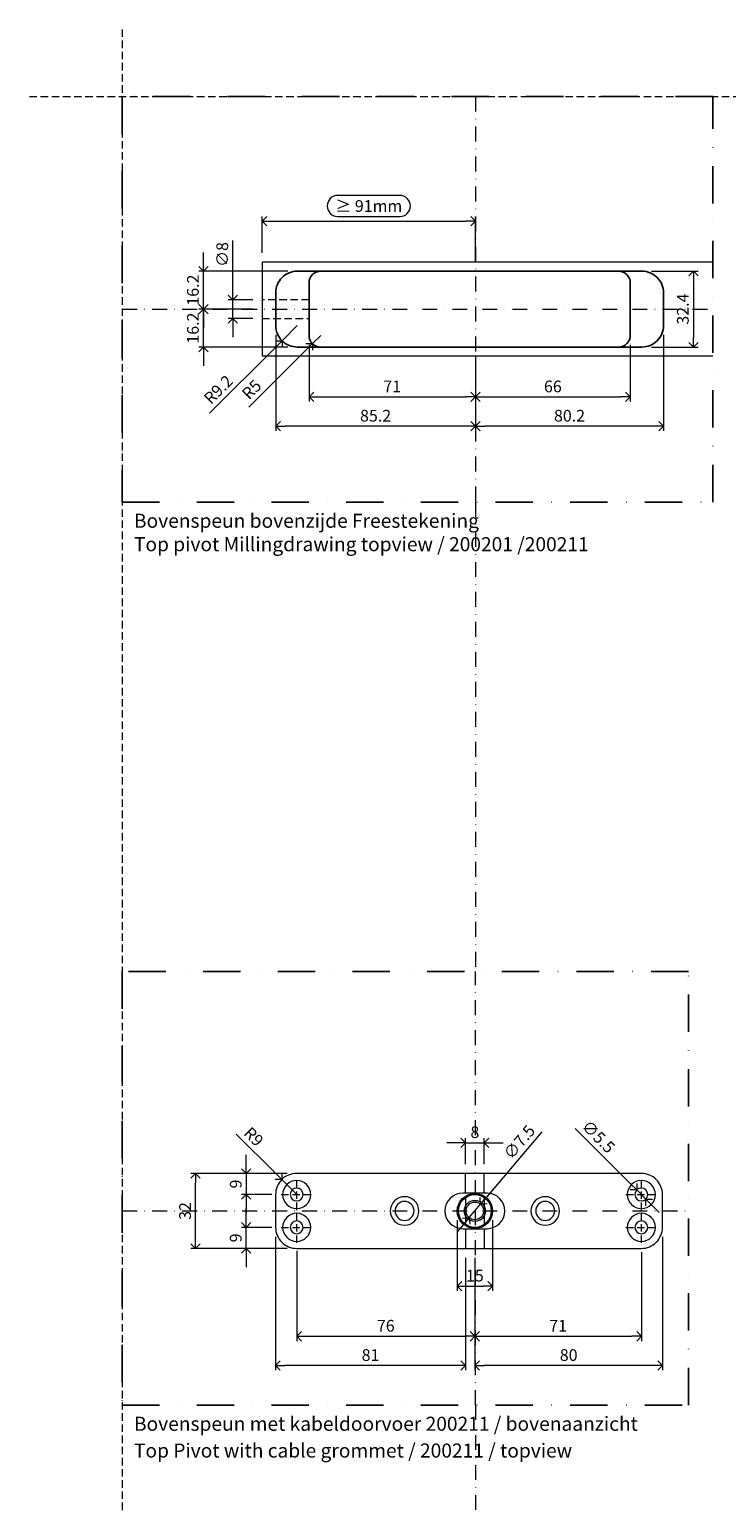
# Model space of a CAD drawing. Units: millimetres. Extents: x 15386 to 33303, y 283 to 1566.
# Drawn here: x 15386 to 15683, y 937 to 1566 of the extents above; entities that cross this region are included whole.
import ezdxf

# ---------------------------------------------------------------- set-up
doc = ezdxf.new("R2010")
doc.units = ezdxf.units.MM
doc.header["$LTSCALE"] = 0.25
doc.header["$PDMODE"] = 35
doc.header["$PDSIZE"] = -10
doc.linetypes.add('DASHDOTX2', pattern=[50.8, 25.4, -12.7, 0, -12.7])
doc.linetypes.add('DASHED', pattern=[19.05, 12.7, -6.35])
doc.layers.get('0').update_dxf_attribs({"lineweight": 20})
doc.layers.get('Defpoints').update_dxf_attribs({"color": 3})
for name, color, linetype, lineweight in [('dunne lijn', 7, 'Continuous', 15), ('dunne lijn @ 2', 7, 'Continuous', 15), ('FJ hulplijnen', 252, 'Continuous', 20), ('FJ maatvoering', 250, 'Continuous', 18), ('FJ maatvoering @ 2', 250, 'Continuous', 18), ('FJ onderdelen', 7, 'Continuous', 18), ('FJ sparingen', 251, 'Continuous', 20)]:
    doc.layers.add(name, color=color, linetype=linetype, lineweight=lineweight)
doc.layers.add('FJ defpoints', color=2, linetype='DASHDOTX2', plot=False)
doc.styles.add('BTS--_HC04_Algemeen$0$BTS--_isocp', font='isocp.shx')
doc.styles.get("Standard").update_dxf_attribs({"font": 'txt', "height": 2.5})
doc.dimstyles.new('Copy of FritsJurgens', dxfattribs={"dimscale": 15, "dimtxt": 2.5, "dimasz": 2, "dimexe": 1, "dimexo": 2, "dimgap": 1, "dimtad": 1, "dimdec": 1, "dimzin": 12, "dimdsep": 46, "dimtxsty": 'Standard', "dimblk": 'OPEN90', "dimcen": -1, "dimclrd": 256, "dimclre": 8, "dimclrt": 7, "dimadec": 1, "dimazin": 3, "dimtfac": 0.5, "dimtdec": 1, "dimtix": 1, "dimtmove": 0, "dimatfit": 3, "dimldrblk": 'OPEN30', "dimfxl": 3, "dimtvp": 78.125, "dimtolj": 1, "dimtzin": 13, "dimlwd": -1, "dimlwe": -1, "dimarcsym": 0})
doc.dimstyles.new('FritsJurgens (diameter)', dxfattribs={"dimscale": 15, "dimtxt": 2.5, "dimasz": 2, "dimexe": 1, "dimexo": 2, "dimgap": 1, "dimtad": 1, "dimdec": 1, "dimzin": 12, "dimdsep": 46, "dimtxsty": 'Standard', "dimblk": 'OPEN90', "dimcen": -1, "dimclrd": 256, "dimclre": 8, "dimclrt": 7, "dimadec": 1, "dimazin": 3, "dimtfac": 0.5, "dimtdec": 1, "dimtix": 1, "dimtmove": 0, "dimatfit": 3, "dimldrblk": 'OPEN30', "dimfxl": 3, "dimtvp": 78.125, "dimtfill": 1, "dimtolj": 1, "dimtzin": 13, "dimlwd": -1, "dimlwe": -1, "dimarcsym": 0})

# ---------------------------------------------------------------- blocks, each defined once
blk = doc.blocks.new('_Open90')
at = {"color": 0, "linetype": 'ByBlock', "lineweight": -2}
for p, q in [((0, 0), (-1, 0)), ((-0.5, 0.5), (0, 0)), ((0, 0), (-0.5, -0.5))]:
    blk.add_line(p, q, dxfattribs=at)
blk = doc.blocks.new('*D113')
at = {"layer": 'Defpoints', "color": 0}
for p in [(15505.1, 1435.09), (15576.1, 1430.09), (15576.1, 1408.79)]:
    blk.add_point(p, dxfattribs=at)
at = {"layer": 'FJ maatvoering', "color": 8}
for p, q in [((15505.1, 1431.09), (15505.1, 1406.79)), ((15576.1, 1426.09), (15576.1, 1406.79))]:
    blk.add_line(p, q, dxfattribs=at)
at = {"layer": 'FJ maatvoering'}
blk.add_line((15509.1, 1408.79), (15572.1, 1408.79), dxfattribs=at)
at = {"layer": 'FJ maatvoering', "xscale": 4, "yscale": 4, "zscale": 4, "rotation": 180}
blk.add_blockref('_Open90', (15505.1, 1408.79), dxfattribs=at)
at = {"layer": 'FJ maatvoering', "xscale": 4, "yscale": 4, "zscale": 4}
blk.add_blockref('_Open90', (15576.1, 1408.79), dxfattribs=at)
at = {"layer": 'FJ maatvoering', "color": 7, "insert": (15540.6, 1413.29), "char_height": 5, "attachment_point": 5}
blk.add_mtext('\\A1;71', dxfattribs=at)
blk = doc.blocks.new('_Open30')
at = {"color": 0, "linetype": 'ByBlock', "lineweight": -2}
for p, q in [((-1, 0.27), (0, 0)), ((0, 0), (-1, -0.27)), ((0, 0), (-1, 0))]:
    blk.add_line(p, q, dxfattribs=at)
blk = doc.blocks.new('*D114')
at = {"layer": 'Defpoints', "color": 0}
for p in [(15642.1, 1435.09), (15576.1, 1430.09), (15642.1, 1408.79)]:
    blk.add_point(p, dxfattribs=at)
at = {"layer": 'FJ maatvoering', "color": 8}
for p, q in [((15642.1, 1431.09), (15642.1, 1406.79)), ((15576.1, 1426.09), (15576.1, 1406.79))]:
    blk.add_line(p, q, dxfattribs=at)
at = {"layer": 'FJ maatvoering'}
blk.add_line((15580.1, 1408.79), (15638.1, 1408.79), dxfattribs=at)
at = {"layer": 'FJ maatvoering', "xscale": 4, "yscale": 4, "zscale": 4, "rotation": 180}
blk.add_blockref('_Open90', (15576.1, 1408.79), dxfattribs=at)
at = {"layer": 'FJ maatvoering', "xscale": 4, "yscale": 4, "zscale": 4}
blk.add_blockref('_Open90', (15642.1, 1408.79), dxfattribs=at)
at = {"layer": 'FJ maatvoering', "color": 7, "insert": (15609.1, 1413.29), "char_height": 5, "attachment_point": 5}
blk.add_mtext('\\A1;66', dxfattribs=at)
blk = doc.blocks.new('*D115')
at = {"layer": 'Defpoints', "color": 0}
for p in [(15656.3, 1439.29), (15576.1, 1430.09), (15576.1, 1396.29)]:
    blk.add_point(p, dxfattribs=at)
at = {"layer": 'FJ maatvoering', "color": 8}
for p, q in [((15656.3, 1435.29), (15656.3, 1394.29)), ((15576.1, 1426.09), (15576.1, 1394.29))]:
    blk.add_line(p, q, dxfattribs=at)
at = {"layer": 'FJ maatvoering'}
blk.add_line((15652.3, 1396.29), (15580.1, 1396.29), dxfattribs=at)
at = {"layer": 'FJ maatvoering', "xscale": 4, "yscale": 4, "zscale": 4, "rotation": 180}
blk.add_blockref('_Open90', (15576.1, 1396.29), dxfattribs=at)
at = {"layer": 'FJ maatvoering', "xscale": 4, "yscale": 4, "zscale": 4}
blk.add_blockref('_Open90', (15656.3, 1396.29), dxfattribs=at)
at = {"layer": 'FJ maatvoering', "color": 7, "insert": (15616.2, 1400.79), "char_height": 5, "attachment_point": 5}
blk.add_mtext('\\A1;80.2', dxfattribs=at)
blk = doc.blocks.new('*D116')
at = {"layer": 'Defpoints', "color": 0}
for p in [(15490.9, 1439.29), (15576.1, 1430.09), (15490.9, 1396.29)]:
    blk.add_point(p, dxfattribs=at)
at = {"layer": 'FJ maatvoering', "color": 8}
for p, q in [((15490.9, 1435.29), (15490.9, 1394.29)), ((15576.1, 1426.09), (15576.1, 1394.29))]:
    blk.add_line(p, q, dxfattribs=at)
at = {"layer": 'FJ maatvoering'}
blk.add_line((15572.1, 1396.29), (15494.9, 1396.29), dxfattribs=at)
at = {"layer": 'FJ maatvoering', "xscale": 4, "yscale": 4, "zscale": 4, "rotation": 180}
blk.add_blockref('_Open90', (15490.9, 1396.29), dxfattribs=at)
at = {"layer": 'FJ maatvoering', "xscale": 4, "yscale": 4, "zscale": 4}
blk.add_blockref('_Open90', (15576.1, 1396.29), dxfattribs=at)
at = {"layer": 'FJ maatvoering', "color": 7, "insert": (15533.5, 1400.79), "char_height": 5, "attachment_point": 5}
blk.add_mtext('\\A1;85.2', dxfattribs=at)
blk = doc.blocks.new('*D117')
at = {"layer": 'Defpoints', "color": 0, "ltscale": 0.5}
for p in [(15576.1, 1483.79), (15485.1, 1466.28), (15576.1, 1462.49)]:
    blk.add_point(p, dxfattribs=at)
at = {"layer": 'FJ maatvoering', "ltscale": 0.5}
for p, q in [((15543.83, 1494.79), (15517.37, 1494.79)), ((15489.1, 1483.79), (15572.1, 1483.79)), ((15517.37, 1485.79), (15543.83, 1485.79))]:
    blk.add_line(p, q, dxfattribs=at)
at = {"layer": 'FJ maatvoering', "color": 8, "ltscale": 0.5}
for p, q in [((15485.1, 1470.28), (15485.1, 1485.79)), ((15576.1, 1466.49), (15576.1, 1485.79))]:
    blk.add_line(p, q, dxfattribs=at)
at = {"layer": 'FJ maatvoering', "linetype": 'Continuous', "ltscale": 0.5}
for centre, start, end in [((15517.37, 1490.29), 90, 270), ((15543.83, 1490.29), 270, 90)]:
    blk.add_arc(centre, 4.5, start, end, dxfattribs=at)
at = {"layer": 'FJ maatvoering', "ltscale": 0.5, "xscale": 4, "yscale": 4, "zscale": 4, "rotation": 180}
blk.add_blockref('_Open90', (15485.1, 1483.79), dxfattribs=at)
at = {"layer": 'FJ maatvoering', "ltscale": 0.5, "xscale": 4, "yscale": 4, "zscale": 4}
blk.add_blockref('_Open90', (15576.1, 1483.79), dxfattribs=at)
at = {"layer": 'FJ maatvoering', "color": 7, "ltscale": 0.5, "insert": (15530.6, 1490.29), "char_height": 5, "attachment_point": 5}
blk.add_mtext('\\A1;≥ 91mm', dxfattribs=at)
blk = doc.blocks.new('*D118')
at = {"layer": 'Defpoints', "color": 0}
for p in [(15460.1, 1446.28), (15485.1, 1446.28), (15500.1, 1430.09)]:
    blk.add_point(p, dxfattribs=at)
at = {"layer": 'FJ maatvoering'}
for p, q in [((15460.1, 1450.28), (15460.1, 1454.28)), ((15460.1, 1430.09), (15460.1, 1446.28)), ((15460.1, 1426.09), (15460.1, 1422.09))]:
    blk.add_line(p, q, dxfattribs=at)
at = {"layer": 'FJ maatvoering', "color": 8}
for p, q in [((15481.1, 1446.28), (15458.1, 1446.28)), ((15496.1, 1430.09), (15458.1, 1430.09))]:
    blk.add_line(p, q, dxfattribs=at)
at = {"layer": 'FJ maatvoering', "xscale": 4, "yscale": 4, "zscale": 4}
for p, rotation in [((15460.1, 1446.28), 270), ((15460.1, 1430.09), 90)]:
    blk.add_blockref('_Open90', p, dxfattribs=dict(at, rotation=rotation))
at = {"layer": 'FJ maatvoering', "color": 7, "insert": (15455.6, 1438.18), "char_height": 5, "attachment_point": 5, "rotation": 90}
blk.add_mtext('\\A1;16.2', dxfattribs=at)
blk = doc.blocks.new('*D119')
at = {"layer": 'Defpoints', "color": 0}
for p in [(15460.1, 1462.49), (15500.1, 1462.49), (15485.1, 1446.29)]:
    blk.add_point(p, dxfattribs=at)
at = {"layer": 'FJ maatvoering'}
for p, q in [((15460.1, 1466.49), (15460.1, 1470.49)), ((15460.1, 1446.29), (15460.1, 1462.49)), ((15460.1, 1442.29), (15460.1, 1438.29))]:
    blk.add_line(p, q, dxfattribs=at)
at = {"layer": 'FJ maatvoering', "color": 8}
for p, q in [((15496.1, 1462.49), (15458.1, 1462.49)), ((15481.1, 1446.29), (15458.1, 1446.29))]:
    blk.add_line(p, q, dxfattribs=at)
at = {"layer": 'FJ maatvoering', "xscale": 4, "yscale": 4, "zscale": 4}
for p, rotation in [((15460.1, 1462.49), 270), ((15460.1, 1446.29), 90)]:
    blk.add_blockref('_Open90', p, dxfattribs=dict(at, rotation=rotation))
at = {"layer": 'FJ maatvoering', "color": 7, "insert": (15455.6, 1454.39), "char_height": 5, "attachment_point": 5, "rotation": 90}
blk.add_mtext('\\A1;16.2', dxfattribs=at)
blk = doc.blocks.new('*D120')
at = {"layer": 'Defpoints', "color": 0}
for p in [(15485.1, 1450.29), (15472.6, 1442.29), (15485.1, 1442.29)]:
    blk.add_point(p, dxfattribs=at)
at = {"layer": 'FJ maatvoering'}
for p, q in [((15472.6, 1454.29), (15472.6, 1475.53)), ((15472.6, 1442.29), (15472.6, 1450.29)), ((15472.6, 1438.29), (15472.6, 1434.29))]:
    blk.add_line(p, q, dxfattribs=at)
at = {"layer": 'FJ maatvoering', "color": 8}
for p, q in [((15481.1, 1450.29), (15470.6, 1450.29)), ((15481.1, 1442.29), (15470.6, 1442.29))]:
    blk.add_line(p, q, dxfattribs=at)
at = {"layer": 'FJ maatvoering', "xscale": 4, "yscale": 4, "zscale": 4}
for p, rotation in [((15472.6, 1450.29), 270), ((15472.6, 1442.29), 90)]:
    blk.add_blockref('_Open90', p, dxfattribs=dict(at, rotation=rotation))
at = {"layer": 'FJ maatvoering', "color": 7, "insert": (15468.1, 1469.6), "char_height": 5, "attachment_point": 5, "rotation": 90, "bg_fill": 3, "box_fill_scale": 1.1, "bg_fill_color": 256, "bg_fill_true_color": 13158600, "bg_fill_transparency": 920344}
blk.add_mtext('\\A1;∅8', dxfattribs=at)
blk = doc.blocks.new('*D121')
at = {"layer": 'Defpoints', "color": 0}
for p in [(15500.1, 1439.29), (15493.6, 1432.78)]:
    blk.add_point(p, dxfattribs=at)
at = {"layer": 'FJ maatvoering'}
for p, q in [((15500.1, 1439.29), (15493.6, 1432.78)), ((15462.72, 1401.9), (15490.77, 1429.95))]:
    blk.add_line(p, q, dxfattribs=at)
at = {"layer": 'FJ maatvoering', "xscale": 4, "yscale": 4, "zscale": 4, "rotation": 44.99999999996795}
blk.add_blockref('_Open90', (15493.6, 1432.78), dxfattribs=at)
at = {"layer": 'FJ maatvoering', "color": 7, "insert": (15466.42, 1411.97), "char_height": 5, "attachment_point": 5, "rotation": 45}
blk.add_mtext('\\A1;R9.2', dxfattribs=at)
blk = doc.blocks.new('*D122')
at = {"layer": 'Defpoints', "color": 0}
for p in [(15510.1, 1435.09), (15506.57, 1431.55)]:
    blk.add_point(p, dxfattribs=at)
at = {"layer": 'FJ maatvoering'}
for p, q in [((15510.1, 1435.09), (15506.57, 1431.55)), ((15479.44, 1404.42), (15503.74, 1428.72))]:
    blk.add_line(p, q, dxfattribs=at)
at = {"layer": 'FJ maatvoering', "xscale": 4, "yscale": 4, "zscale": 4, "rotation": 45.00000000006634}
blk.add_blockref('_Open90', (15506.57, 1431.55), dxfattribs=at)
at = {"layer": 'FJ maatvoering', "color": 7, "insert": (15480.62, 1411.97), "char_height": 5, "attachment_point": 5, "rotation": 45}
blk.add_mtext('\\A1;R5', dxfattribs=at)
blk = doc.blocks.new('*D130')
at = {"layer": 'Defpoints', "color": 0}
for p in [(15655.84, 1054.43), (15575.84, 1045.43), (15575.84, 995.43)]:
    blk.add_point(p, dxfattribs=at)
at = {"layer": 'FJ maatvoering', "color": 8}
for p, q in [((15655.84, 1050.43), (15655.84, 993.43)), ((15575.84, 1041.43), (15575.84, 993.43))]:
    blk.add_line(p, q, dxfattribs=at)
at = {"layer": 'FJ maatvoering'}
blk.add_line((15651.84, 995.43), (15579.84, 995.43), dxfattribs=at)
at = {"layer": 'FJ maatvoering', "xscale": 4, "yscale": 4, "zscale": 4, "rotation": 180}
blk.add_blockref('_Open90', (15575.84, 995.43), dxfattribs=at)
at = {"layer": 'FJ maatvoering', "xscale": 4, "yscale": 4, "zscale": 4}
blk.add_blockref('_Open90', (15655.84, 995.43), dxfattribs=at)
at = {"layer": 'FJ maatvoering', "color": 7, "insert": (15615.84, 999.93), "char_height": 5, "attachment_point": 5}
blk.add_mtext('\\A1;80', dxfattribs=at)
blk = doc.blocks.new('*D131')
at = {"layer": 'Defpoints', "color": 0}
for p in [(15490.84, 1054.43), (15571.84, 1045.43), (15490.84, 995.43)]:
    blk.add_point(p, dxfattribs=at)
at = {"layer": 'FJ maatvoering', "color": 8}
for p, q in [((15490.84, 1050.43), (15490.84, 993.43)), ((15571.84, 1041.43), (15571.84, 993.43))]:
    blk.add_line(p, q, dxfattribs=at)
at = {"layer": 'FJ maatvoering'}
blk.add_line((15567.84, 995.43), (15494.84, 995.43), dxfattribs=at)
at = {"layer": 'FJ maatvoering', "xscale": 4, "yscale": 4, "zscale": 4, "rotation": 180}
blk.add_blockref('_Open90', (15490.84, 995.43), dxfattribs=at)
at = {"layer": 'FJ maatvoering', "xscale": 4, "yscale": 4, "zscale": 4}
blk.add_blockref('_Open90', (15571.84, 995.43), dxfattribs=at)
at = {"layer": 'FJ maatvoering', "color": 7, "insert": (15531.34, 999.93), "char_height": 5, "attachment_point": 5}
blk.add_mtext('\\A1;81', dxfattribs=at)
blk = doc.blocks.new('*D132')
at = {"layer": 'Defpoints', "color": 0}
for p in [(15499.84, 1048.43), (15575.84, 1045.43), (15575.84, 1007.93)]:
    blk.add_point(p, dxfattribs=at)
at = {"layer": 'FJ maatvoering', "color": 8}
for p, q in [((15499.84, 1044.43), (15499.84, 1005.93)), ((15575.84, 1041.43), (15575.84, 1005.93))]:
    blk.add_line(p, q, dxfattribs=at)
at = {"layer": 'FJ maatvoering'}
blk.add_line((15503.84, 1007.93), (15571.84, 1007.93), dxfattribs=at)
at = {"layer": 'FJ maatvoering', "xscale": 4, "yscale": 4, "zscale": 4, "rotation": 180}
blk.add_blockref('_Open90', (15499.84, 1007.93), dxfattribs=at)
at = {"layer": 'FJ maatvoering', "xscale": 4, "yscale": 4, "zscale": 4}
blk.add_blockref('_Open90', (15575.84, 1007.93), dxfattribs=at)
at = {"layer": 'FJ maatvoering', "color": 7, "insert": (15537.84, 1012.43), "char_height": 5, "attachment_point": 5}
blk.add_mtext('\\A1;76', dxfattribs=at)
blk = doc.blocks.new('*D133')
at = {"layer": 'Defpoints', "color": 0}
for p in [(15575.84, 1045.43), (15646.84, 1047.83), (15646.84, 1007.93)]:
    blk.add_point(p, dxfattribs=at)
at = {"layer": 'FJ maatvoering', "color": 8}
for p, q in [((15646.84, 1043.83), (15646.84, 1005.93)), ((15575.84, 1041.43), (15575.84, 1005.93))]:
    blk.add_line(p, q, dxfattribs=at)
at = {"layer": 'FJ maatvoering'}
blk.add_line((15579.84, 1007.93), (15642.84, 1007.93), dxfattribs=at)
at = {"layer": 'FJ maatvoering', "xscale": 4, "yscale": 4, "zscale": 4, "rotation": 180}
blk.add_blockref('_Open90', (15575.84, 1007.93), dxfattribs=at)
at = {"layer": 'FJ maatvoering', "xscale": 4, "yscale": 4, "zscale": 4}
blk.add_blockref('_Open90', (15646.84, 1007.93), dxfattribs=at)
at = {"layer": 'FJ maatvoering', "color": 7, "insert": (15611.34, 1012.43), "char_height": 5, "attachment_point": 5}
blk.add_mtext('\\A1;71', dxfattribs=at)
blk = doc.blocks.new('*D134')
at = {"layer": 'Defpoints', "color": 0}
for p in [(15478.34, 1054.43), (15493.24, 1054.43), (15499.84, 1045.43)]:
    blk.add_point(p, dxfattribs=at)
at = {"layer": 'FJ maatvoering'}
for p, q in [((15478.34, 1058.43), (15478.34, 1062.43)), ((15478.34, 1045.43), (15478.34, 1054.43)), ((15478.34, 1041.43), (15478.34, 1037.43))]:
    blk.add_line(p, q, dxfattribs=at)
at = {"layer": 'FJ maatvoering', "color": 8}
for p, q in [((15489.24, 1054.43), (15476.34, 1054.43)), ((15495.84, 1045.43), (15476.34, 1045.43))]:
    blk.add_line(p, q, dxfattribs=at)
at = {"layer": 'FJ maatvoering', "xscale": 4, "yscale": 4, "zscale": 4}
for p, rotation in [((15478.34, 1054.43), 270), ((15478.34, 1045.43), 90)]:
    blk.add_blockref('_Open90', p, dxfattribs=dict(at, rotation=rotation))
at = {"layer": 'FJ maatvoering', "color": 7, "insert": (15473.84, 1049.93), "char_height": 5, "attachment_point": 5, "rotation": 90}
blk.add_mtext('\\A1;9', dxfattribs=at)
blk = doc.blocks.new('*D135')
at = {"layer": 'Defpoints', "color": 0}
for p in [(15456.74, 1077.43), (15499.84, 1077.43), (15499.84, 1045.43)]:
    blk.add_point(p, dxfattribs=at)
at = {"layer": 'FJ maatvoering', "color": 8}
for p, q in [((15495.84, 1077.43), (15454.74, 1077.43)), ((15495.84, 1045.43), (15454.74, 1045.43))]:
    blk.add_line(p, q, dxfattribs=at)
at = {"layer": 'FJ maatvoering'}
blk.add_line((15456.74, 1049.43), (15456.74, 1073.43), dxfattribs=at)
at = {"layer": 'FJ maatvoering', "xscale": 4, "yscale": 4, "zscale": 4}
for p, rotation in [((15456.74, 1077.43), 90), ((15456.74, 1045.43), 270)]:
    blk.add_blockref('_Open90', p, dxfattribs=dict(at, rotation=rotation))
at = {"layer": 'FJ maatvoering', "color": 7, "insert": (15452.24, 1061.43), "char_height": 5, "attachment_point": 5, "rotation": 90}
blk.add_mtext('\\A1;32', dxfattribs=at)
blk = doc.blocks.new('*D136')
at = {"layer": 'Defpoints', "color": 0}
for p in [(15493.48, 1074.8), (15499.84, 1068.43)]:
    blk.add_point(p, dxfattribs=at)
at = {"layer": 'FJ maatvoering'}
for p, q in [((15474.07, 1094.21), (15490.65, 1077.63)), ((15499.84, 1068.43), (15493.48, 1074.8))]:
    blk.add_line(p, q, dxfattribs=at)
at = {"layer": 'FJ maatvoering', "xscale": 4, "yscale": 4, "zscale": 4, "rotation": 315.0000000000122}
blk.add_blockref('_Open90', (15493.48, 1074.8), dxfattribs=at)
at = {"layer": 'FJ maatvoering', "color": 7, "insert": (15481.52, 1093.12), "char_height": 5, "attachment_point": 5, "rotation": 315}
blk.add_mtext('\\A1;R9', dxfattribs=at)
blk = doc.blocks.new('*D239')
at = {"layer": 'Defpoints', "color": 0}
for p in [(15644.9, 1070.38), (15648.79, 1066.49)]:
    blk.add_point(p, dxfattribs=at)
at = {"layer": 'FJ maatvoering'}
for p, q in [((15618.62, 1096.65), (15642.07, 1073.21)), ((15648.79, 1066.49), (15644.9, 1070.38)), ((15651.62, 1063.66), (15654.44, 1060.83))]:
    blk.add_line(p, q, dxfattribs=at)
at = {"layer": 'FJ maatvoering', "xscale": 4, "yscale": 4, "zscale": 4}
for p, rotation in [((15644.9, 1070.38), 315.0000000002479), ((15648.79, 1066.49), 135.0000000002479)]:
    blk.add_blockref('_Open90', p, dxfattribs=dict(at, rotation=rotation))
at = {"layer": 'FJ maatvoering', "color": 7, "insert": (15628.52, 1093.12), "char_height": 5, "attachment_point": 5, "rotation": 315}
blk.add_mtext('\\A1;∅5.5', dxfattribs=at)
blk = doc.blocks.new('*D151')
at = {"layer": 'Defpoints', "color": 0}
for p in [(15579.84, 1090.56), (15571.84, 1077.43), (15579.84, 1077.43)]:
    blk.add_point(p, dxfattribs=at)
at = {"layer": 'FJ maatvoering'}
for p, q in [((15567.84, 1090.56), (15563.84, 1090.56)), ((15571.84, 1090.56), (15579.84, 1090.56)), ((15583.84, 1090.56), (15587.84, 1090.56))]:
    blk.add_line(p, q, dxfattribs=at)
at = {"layer": 'FJ maatvoering', "color": 8}
for p, q in [((15571.84, 1081.43), (15571.84, 1092.56)), ((15579.84, 1081.43), (15579.84, 1092.56))]:
    blk.add_line(p, q, dxfattribs=at)
at = {"layer": 'FJ maatvoering', "xscale": 4, "yscale": 4, "zscale": 4}
blk.add_blockref('_Open90', (15571.84, 1090.56), dxfattribs=at)
at = {"layer": 'FJ maatvoering', "xscale": 4, "yscale": 4, "zscale": 4, "rotation": 180}
blk.add_blockref('_Open90', (15579.84, 1090.56), dxfattribs=at)
at = {"layer": 'FJ maatvoering', "color": 7, "insert": (15575.84, 1095.06), "char_height": 5, "attachment_point": 5}
blk.add_mtext('\\A1;8', dxfattribs=at)
blk = doc.blocks.new('*D152')
at = {"layer": 'Defpoints', "color": 0}
for p in [(15499.84, 1077.43), (15478.34, 1068.43), (15493.24, 1068.43)]:
    blk.add_point(p, dxfattribs=at)
at = {"layer": 'FJ maatvoering'}
for p, q in [((15478.34, 1081.43), (15478.34, 1085.43)), ((15478.34, 1077.43), (15478.34, 1068.43)), ((15478.34, 1064.43), (15478.34, 1060.43))]:
    blk.add_line(p, q, dxfattribs=at)
at = {"layer": 'FJ maatvoering', "color": 8}
for p, q in [((15495.84, 1077.43), (15476.34, 1077.43)), ((15489.24, 1068.43), (15476.34, 1068.43))]:
    blk.add_line(p, q, dxfattribs=at)
at = {"layer": 'FJ maatvoering', "xscale": 4, "yscale": 4, "zscale": 4}
for p, rotation in [((15478.34, 1077.43), 270), ((15478.34, 1068.43), 90)]:
    blk.add_blockref('_Open90', p, dxfattribs=dict(at, rotation=rotation))
at = {"layer": 'FJ maatvoering', "color": 7, "insert": (15473.84, 1072.93), "char_height": 5, "attachment_point": 5, "rotation": 90}
blk.add_mtext('\\A1;9', dxfattribs=at)
blk = doc.blocks.new('*D153')
at = {"layer": 'Defpoints', "color": 0}
for p in [(15568.34, 1061.43), (15583.34, 1061.43), (15583.34, 1029.31)]:
    blk.add_point(p, dxfattribs=at)
at = {"layer": 'FJ maatvoering', "color": 8}
for p, q in [((15568.34, 1057.43), (15568.34, 1027.31)), ((15583.34, 1057.43), (15583.34, 1027.31))]:
    blk.add_line(p, q, dxfattribs=at)
at = {"layer": 'FJ maatvoering'}
blk.add_line((15572.34, 1029.31), (15579.34, 1029.31), dxfattribs=at)
at = {"layer": 'FJ maatvoering', "xscale": 4, "yscale": 4, "zscale": 4, "rotation": 180}
blk.add_blockref('_Open90', (15568.34, 1029.31), dxfattribs=at)
at = {"layer": 'FJ maatvoering', "xscale": 4, "yscale": 4, "zscale": 4}
blk.add_blockref('_Open90', (15583.34, 1029.31), dxfattribs=at)
at = {"layer": 'FJ maatvoering', "color": 7, "insert": (15575.84, 1033.81), "char_height": 5, "attachment_point": 5}
blk.add_mtext('\\A1;15', dxfattribs=at)
blk = doc.blocks.new('*D155')
at = {"layer": 'Defpoints', "color": 0}
for p in [(15578.26, 1064.3), (15573.42, 1058.57)]:
    blk.add_point(p, dxfattribs=at)
at = {"layer": 'FJ maatvoering'}
for p, q in [((15604.37, 1095.18), (15580.85, 1067.35)), ((15573.42, 1058.57), (15578.26, 1064.3)), ((15570.84, 1055.51), (15568.26, 1052.46))]:
    blk.add_line(p, q, dxfattribs=at)
at = {"layer": 'FJ maatvoering', "xscale": 4, "yscale": 4, "zscale": 4}
for p, rotation in [((15578.26, 1064.3), 229.7897830090376), ((15573.42, 1058.57), 49.78978300903757)]:
    blk.add_blockref('_Open90', p, dxfattribs=dict(at, rotation=rotation))
at = {"layer": 'FJ maatvoering', "color": 7, "insert": (15594.8, 1090.83), "char_height": 5, "attachment_point": 5, "rotation": 49.78978}
blk.add_mtext('\\A1;∅7.5', dxfattribs=at)
blk = doc.blocks.new('*D175')
at = {"layer": 'Defpoints', "color": 0}
for p in [(15647.1, 1462.49), (15647.1, 1430.09), (15669.03, 1430.09)]:
    blk.add_point(p, dxfattribs=at)
at = {"layer": 'FJ maatvoering', "color": 8}
for p, q in [((15651.1, 1462.49), (15671.03, 1462.49)), ((15651.1, 1430.09), (15671.03, 1430.09))]:
    blk.add_line(p, q, dxfattribs=at)
at = {"layer": 'FJ maatvoering'}
blk.add_line((15669.03, 1458.49), (15669.03, 1434.09), dxfattribs=at)
at = {"layer": 'FJ maatvoering', "xscale": 4, "yscale": 4, "zscale": 4}
for p, rotation in [((15669.03, 1462.49), 90), ((15669.03, 1430.09), 270)]:
    blk.add_blockref('_Open90', p, dxfattribs=dict(at, rotation=rotation))
at = {"layer": 'FJ maatvoering', "color": 7, "insert": (15664.53, 1446.29), "char_height": 5, "attachment_point": 5, "rotation": 90}
blk.add_mtext('\\A1;32.4', dxfattribs=at)

msp = doc.modelspace()

# ---------------------------------------------------------------- linework, layer by layer
at = {"layer": 'Defpoints', "linetype": 'DASHED', "lineweight": 9}
for p, q in [((15425.436, 1565.624), (15425.436, 319.589)), ((15385.886, 1536.96), (16630.861, 1536.96))]:
    msp.add_line(p, q, dxfattribs=at)
at = {"layer": 'FJ defpoints', "linetype": 'DASHDOTX2', "ltscale": 2.5}
for points in [[(15677.322, 1363.965), (15677.322, 1536.96), (15425.436, 1536.96), (15425.436, 1363.965)], [(15666.956, 1163.578), (15425.436, 1163.578), (15425.436, 978.61), (15666.956, 978.61)]]:
    msp.add_lwpolyline(points, close=True, dxfattribs=at)
at = {"layer": 'FJ hulplijnen', "linetype": 'DASHDOTX2'}
msp.add_line((15425.436, 1446.285), (15677.322, 1446.285), dxfattribs=at)
for points in [[(15576.101, 1536.96), (15576.101, 1363.965)], [(15576.101, 1363.965), (15576.101, 1163.578)], [(15576.101, 978.61), (15576.101, 1163.578)], [(15425.436, 1061.433), (15666.956, 1061.433)], [(15576.101, 978.61), (15576.101, 778.223)]]:
    msp.add_lwpolyline(points, dxfattribs=at)
at = {"layer": 'FJ hulplijnen', "linetype": 'DASHED'}
for points in [[(15499.842, 1061.833), (15499.842, 1075.033)], [(15646.842, 1061.833), (15646.842, 1075.033)], [(15493.242, 1068.433), (15506.442, 1068.433)], [(15640.242, 1068.433), (15653.442, 1068.433)], [(15499.842, 1047.833), (15499.842, 1061.033)], [(15646.842, 1047.833), (15646.842, 1061.033)], [(15493.242, 1054.433), (15506.442, 1054.433)], [(15640.242, 1054.433), (15653.442, 1054.433)]]:
    msp.add_lwpolyline(points, dxfattribs=at)
at = {"layer": 'FJ onderdelen', "lineweight": 18}
for p, q in [((15571.842, 1069.008), (15571.842, 1077.433)), ((15579.842, 1069.008), (15579.842, 1077.433)), ((15571.842, 1067.778), (15571.842, 1055.089)), ((15579.842, 1067.778), (15579.842, 1055.089)), ((15571.842, 1053.858), (15571.842, 1045.433)), ((15579.842, 1053.858), (15579.842, 1045.433))]:
    msp.add_line(p, q, dxfattribs=at)
for points in [[(15490.842, 1068.433), (15490.842, 1054.433, 0.4142136), (15499.842, 1045.433), (15646.842, 1045.433, 0.4142136), (15655.842, 1054.433), (15655.842, 1068.433, 0.4142136), (15646.842, 1077.433), (15499.842, 1077.433, 0.4142136)], [(15505.842, 1068.433, 1), (15493.842, 1068.433, 1)], [(15502.592, 1068.433, 1), (15497.092, 1068.433, 1)], [(15652.842, 1068.433, 1), (15640.842, 1068.433, 1)], [(15649.592, 1068.433, 1), (15644.092, 1068.433, 1)], [(15551.917, 1061.433, 1), (15539.767, 1061.433, 1)], [(15549.892, 1061.433, 1), (15541.792, 1061.433, 1)], [(15549.892, 1061.433, 1), (15541.792, 1061.433, 1)], [(15611.917, 1061.433, 1), (15599.767, 1061.433, 1)], [(15609.892, 1061.433, 1), (15601.792, 1061.433, 1)], [(15609.892, 1061.433, 1), (15601.792, 1061.433, 1)], [(15505.842, 1054.433, 1), (15493.842, 1054.433, 1)], [(15502.592, 1054.433, 1), (15497.092, 1054.433, 1)], [(15652.842, 1054.433, 1), (15640.842, 1054.433, 1)], [(15649.592, 1054.433, 1), (15644.092, 1054.433, 1)]]:
    msp.add_lwpolyline(points, format="xyb", close=True, dxfattribs=at)
for points in [[(15570.642, 1069.008, 1), (15570.642, 1053.858, 1)], [(15581.042, 1053.858, 1), (15581.042, 1069.008, 1)]]:
    msp.add_lwpolyline(points, format="xyb", dxfattribs=at)
for points in [[(15581.042, 1069.008), (15570.642, 1069.008)], [(15570.642, 1053.858), (15581.042, 1053.858)]]:
    msp.add_lwpolyline(points, dxfattribs=at)
for radius in [7.5, 7, 4.5, 3.75]:
    msp.add_circle((15575.842, 1061.433), radius, dxfattribs=at)
at = {"layer": 'FJ sparingen', "lineweight": 25}
msp.add_lwpolyline([(15647.101, 1430.085), (15500.101, 1430.085, -0.4142136), (15490.901, 1439.285), (15490.901, 1453.285, -0.4142136), (15500.101, 1462.485), (15647.101, 1462.485, -0.4142136), (15656.301, 1453.285), (15656.301, 1439.285, -0.4142136)], format="xyb", close=True, dxfattribs=at)
for points in [[(15510.101, 1462.485, 0.4142136), (15505.101, 1457.485), (15505.101, 1435.085, 0.4142136), (15510.101, 1430.085)], [(15637.101, 1430.085, 0.4142136), (15642.101, 1435.085), (15642.101, 1457.485, 0.4142136), (15637.101, 1462.485)]]:
    msp.add_lwpolyline(points, format="xyb", dxfattribs=at)
at = {"layer": 'FJ sparingen', "linetype": 'DASHED', "lineweight": 13}
for points in [[(15505.101, 1450.285), (15485.101, 1450.285)], [(15485.101, 1442.285), (15505.101, 1442.285)]]:
    msp.add_lwpolyline(points, dxfattribs=at)

# ---------------------------------------------------------------- texts
at = {"layer": 'dunne lijn @ 2', "char_height": 6, "attachment_point": 1, "style": 'BTS--_HC04_Algemeen$0$BTS--_isocp'}
for s, insert in [('Bovenspeun bovenzijde Freestekening\\PTop pivot Millingdrawing topview / 200201 /200211', (15430.436, 1358.965)), ('Bovenspeun met kabeldoorvoer 200211 / bovenaanzicht  ', (15430.436, 973.61)), ('Top Pivot with cable grommet / 200211 / topview', (15430.436, 962.189))]:
    msp.add_mtext_dynamic_manual_height_columns(s, width=263.54796, gutter_width=50, heights=[0], dxfattribs=dict(at, insert=insert))

# ---------------------------------------------------------------- dimensions: what is measured, and where the dimension line sits
at = {"layer": 'FJ maatvoering @ 2', "ltscale": 0.5}
dim = msp.add_linear_dim(base=(15576.101, 1483.785), p1=(15485.101, 1466.278), p2=(15576.101, 1462.485), text='≥ 91mm', dimstyle='Copy of FritsJurgens', override={"dimscale": 2, "dimtix": 1, "dimtofl": 1, "dimtmove": 0, "dimatfit": 3}, dxfattribs=at)
dim.commit()
dim.dimension.update_dxf_attribs({"geometry": '*D117', "text_midpoint": (15530.601, 1490.285)})
at = {"layer": 'FJ maatvoering @ 2'}
for base, p1, p2, angle, picture, middle in [((15460.101, 1462.485), (15485.101, 1446.285), (15500.101, 1462.485), 90, '*D119', (15455.601, 1454.385)), ((15669.03, 1430.085), (15647.101, 1462.485), (15647.101, 1430.085), 90, '*D175', (15664.53, 1446.285)), ((15460.101, 1446.278), (15500.101, 1430.085), (15485.101, 1446.278), 90, '*D118', (15455.601, 1438.182)), ((15478.342, 1068.433), (15499.842, 1077.433), (15493.242, 1068.433), 270, '*D152', (15473.842, 1072.933)), ((15456.745, 1077.433), (15499.842, 1045.433), (15499.842, 1077.433), 90, '*D135', (15452.245, 1061.433)), ((15478.342, 1054.433), (15499.842, 1045.433), (15493.242, 1054.433), 90, '*D134', (15473.842, 1049.933))]:
    dim = msp.add_linear_dim(base=base, p1=p1, p2=p2, angle=angle, dimstyle='Copy of FritsJurgens', override={"dimscale": 2, "dimtix": 1, "dimtofl": 1, "dimtmove": 0, "dimatfit": 3}, dxfattribs=at)
    dim.commit()
    dim.dimension.update_dxf_attribs({"geometry": picture, "text_midpoint": middle})
for base, p1, p2, picture, middle in [((15490.901, 1396.285), (15576.101, 1430.085), (15490.901, 1439.285), '*D116', (15533.501, 1400.785)), ((15576.101, 1408.785), (15505.101, 1435.085), (15576.101, 1430.085), '*D113', (15540.601, 1413.285)), ((15576.101, 1396.285), (15656.301, 1439.285), (15576.101, 1430.085), '*D115', (15616.201, 1400.785)), ((15642.101, 1408.785), (15576.101, 1430.085), (15642.101, 1435.085), '*D114', (15609.101, 1413.285)), ((15579.842, 1090.561), (15571.842, 1077.433), (15579.842, 1077.433), '*D151', (15575.842, 1095.061)), ((15583.342, 1029.313), (15568.342, 1061.433), (15583.342, 1061.433), '*D153', (15575.842, 1033.813)), ((15490.842, 995.433), (15571.842, 1045.433), (15490.842, 1054.433), '*D131', (15531.342, 999.933)), ((15575.842, 995.433), (15655.842, 1054.433), (15575.842, 1045.433), '*D130', (15615.842, 999.933)), ((15575.842, 1007.933), (15499.842, 1048.433), (15575.842, 1045.433), '*D132', (15537.842, 1012.433)), ((15646.842, 1007.933), (15575.842, 1045.433), (15646.842, 1047.833), '*D133', (15611.342, 1012.433))]:
    dim = msp.add_linear_dim(base=base, p1=p1, p2=p2, dimstyle='Copy of FritsJurgens', override={"dimscale": 2, "dimtix": 1, "dimtofl": 1, "dimtmove": 0, "dimatfit": 3}, dxfattribs=at)
    dim.commit()
    dim.dimension.update_dxf_attribs({"geometry": picture, "text_midpoint": middle})
for p1, p2, picture, middle, dimtype in [((15648.787, 1066.489), (15644.898, 1070.378), '*D239', (15625.342, 1089.933), 163), ((15573.421, 1058.57), (15578.263, 1064.297), '*D155', (15598.241, 1087.929), 131)]:
    dim = msp.add_diameter_dim_2p(p1=p1, p2=p2, dimstyle='Copy of FritsJurgens', override={"dimscale": 2, "dimtix": 1, "dimtofl": 1, "dimtmove": 0, "dimatfit": 3}, dxfattribs=at)
    dim.commit()
    dim.dimension.update_dxf_attribs({"geometry": picture, "text_midpoint": middle, "dimtype": dimtype})
dim = msp.add_radius_dim(center=(15499.842, 1068.433), mpoint=(15493.478, 1074.797), dimstyle='Copy of FritsJurgens', override={"dimscale": 2, "dimtix": 1, "dimtofl": 1, "dimtmove": 0, "dimatfit": 3}, dxfattribs=at)
dim.commit()
dim.dimension.update_dxf_attribs({"geometry": '*D136', "text_midpoint": (15478.342, 1089.933), "dimtype": 132})

# ---------------------------------------------------------------- next in the draw order: dimensions: what is measured, and where the dimension line sits
dim = msp.add_linear_dim(base=(15472.601, 1442.285), p1=(15485.101, 1450.285), p2=(15485.101, 1442.285), angle=90, dimstyle='FritsJurgens (diameter)', override={"dimscale": 2, "dimpost": '∅<>', "dimtix": 1, "dimtofl": 1, "dimtmove": 0, "dimatfit": 3}, dxfattribs=at)
dim.commit()
dim.dimension.update_dxf_attribs({"geometry": '*D120', "text_midpoint": (15472.601, 1469.602), "dimtype": 128})

# ---------------------------------------------------------------- next in the draw order: linework, layer by layer
at = {"layer": 'dunne lijn', "color": 155, "lineweight": 18}
msp.add_lwpolyline([(15677.322, 1466.278), (15485.101, 1466.278), (15485.101, 1426.278), (15677.322, 1426.278)], dxfattribs=at)

# ---------------------------------------------------------------- next in the draw order: dimensions: what is measured, and where the dimension line sits
at = {"layer": 'FJ maatvoering @ 2'}
for center, mpoint, picture, middle in [((15500.101, 1439.285), (15493.596, 1432.78), '*D121', (15469.601, 1408.785)), ((15510.101, 1435.085), (15506.566, 1431.55), '*D122', (15483.801, 1408.785))]:
    dim = msp.add_radius_dim(center=center, mpoint=mpoint, dimstyle='Copy of FritsJurgens', override={"dimscale": 2, "dimtix": 1, "dimtofl": 1, "dimtmove": 0, "dimatfit": 3}, dxfattribs=at)
    dim.commit()
    dim.dimension.update_dxf_attribs({"geometry": picture, "text_midpoint": middle, "dimtype": 132})

doc.saveas('drawing.dxf')
